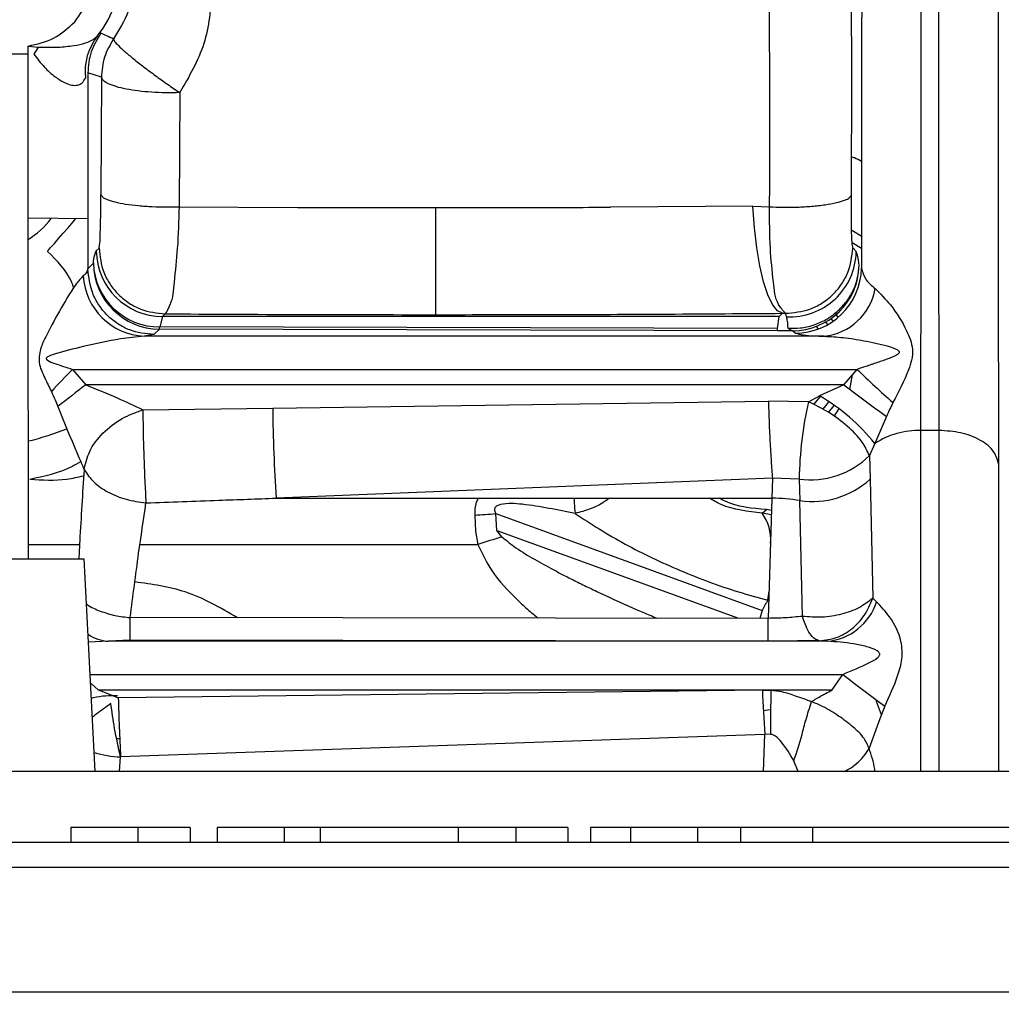
# Model space of a CAD drawing. Units: inches. Extents: x 0.3 to 16.7, y 0.3 to 10.7.
# Drawn here: x 5.2 to 5.4, y 3.1 to 3.2 of the extents above; entities that cross this region are included whole.
import ezdxf

# ---------------------------------------------------------------- set-up
doc = ezdxf.new("R2010")
doc.units = ezdxf.units.IN
doc.header["$MEASUREMENT"] = 0
doc.layers.add('FORMAT', color=7, linetype='Continuous')
doc.styles.add('SLDTEXTSTYLE0', font='TXT', dxfattribs={"width": 0.75})
doc.dimstyles.new('SLDDIMSTYLE0', dxfattribs={"dimtxt": 0.125, "dimasz": 0.13, "dimexe": 0, "dimexo": 0.0625, "dimgap": 0.03125, "dimtad": 0, "dimtih": 1, "dimtoh": 1, "dimlfac": 15, "dimrnd": 1e-09, "dimzin": 12, "dimdsep": 46, "dimtxsty": 'SLDTEXTSTYLE0', "dimsah": 1, "dimcen": 0.09, "dimadec": 0, "dimazin": 3, "dimtfac": 1, "dimtofl": 0, "dimtmove": 0, "dimatfit": 3, "dimfxl": 1, "dimfrac": 2, "dimtolj": 1, "dimtzin": 12, "dimarcsym": 0})

# ---------------------------------------------------------------- blocks, each defined once
blk = doc.blocks.new('_D')
at = {"layer": 'FORMAT'}
for p, q in [((7.8925638874, 3.1429039029), (7.8925638874, 1.5304442355)), ((4.1637619786, 2.8607284879), (4.1637619786, 1.5304442355)), ((4.1637619786, 1.6554442355), (5.820350437, 1.6554442355)), ((7.8925638874, 1.6554442355), (6.235975429, 1.6554442355))]:
    blk.add_line(p, q, dxfattribs=at)
for points in [[(4.1637619786, 1.6554442355), (4.2937619786, 1.6354442355), (4.2937619786, 1.6754442355)], [(7.8925638874, 1.6554442355), (7.7625638874, 1.6754442355), (7.7625638874, 1.6354442355)]]:
    blk.add_solid(points, dxfattribs=at)
at = {"layer": 'FORMAT', "insert": (5.820350437, 1.7173589637), "char_height": 0.125, "attachment_point": 1, "style": 'SLDTEXTSTYLE0'}
blk.add_mtext('55.93', dxfattribs=at)

msp = doc.modelspace()

# ---------------------------------------------------------------- linework, layer by layer
at = {"color": 7, "linetype": 'Continuous', "lineweight": 25}
for p, q in [((5.2234275469, 3.2437687731), (5.2240976102, 3.2443639591)), ((5.2103920814, 3.2423645439), (5.2124013916, 3.2421477144)), ((5.2103923748, 3.240742312), (5.2103920814, 3.2423645439)), ((5.2103923748, 3.240742312), (5.2069568554, 3.240742312)), ((5.2248898749, 3.2361850598), (5.2221965584, 3.2370584008)), ((5.2248898749, 3.2361850598), (5.2247827117, 3.21300206)), ((5.2403870141, 3.2331378701), (5.240264275, 3.2105468493)), ((5.2402644021, 3.2105466146), (5.2636812836, 3.2104236507)), ((5.2636812836, 3.2104236507), (5.2910893492, 3.2103736673)), ((5.2910893492, 3.1891859369), (5.2910893492, 3.2103736673)), ((5.3538124164, 3.2106382118), (5.3256600285, 3.2104537659)), ((5.3538124164, 3.2106382118), (5.3571217917, 3.2105489613)), ((5.2222017992, 3.208187225), (5.2104010182, 3.2083073729)), ((5.2238772412, 3.2018315082), (5.2244118448, 3.2023716264)), ((5.3734479009, 3.2034977787), (5.3753030197, 3.2023567643)), ((5.2233094522, 3.1993554906), (5.222206121, 3.1982427141)), ((5.2369922382, 3.1888154808), (5.2364244003, 3.1867681942)), ((5.2375268418, 3.1893541128), (5.2369922382, 3.1888154808)), ((5.3590057987, 3.1888154808), (5.2369922382, 3.1888154808)), ((5.3586983155, 3.1864844855), (5.3590057987, 3.1888154808)), ((5.3590057987, 3.1888154808), (5.3596532927, 3.1894629186)), ((5.3697168027, 3.187909365), (5.3693068765, 3.1884491703)), ((5.3706224516, 3.1887475847), (5.3702027673, 3.1893757019)), ((5.2363923784, 3.186346112), (5.2352890178, 3.1852363079)), ((5.3586668217, 3.1860035026), (5.2363923784, 3.186346112)), ((5.3586986358, 3.1864841726), (5.2364244003, 3.1867681942)), ((5.358666895, 3.1860037373), (5.3586988606, 3.1864844855)), ((5.3607063595, 3.1865132709), (5.3607066919, 3.1865126451)), ((5.3607066919, 3.1865126451), (5.3616730454, 3.1860124198)), ((5.2352890081, 3.1852363079), (5.2333330351, 3.1849223275)), ((5.367892552, 3.1849223275), (5.2333330351, 3.1849223275)), ((5.3586668217, 3.1860035026), (5.3586668583, 3.1860035808)), ((5.3586668583, 3.186003659), (5.358666895, 3.1860037373)), ((5.3616730454, 3.1860124198), (5.358666895, 3.1860037373)), ((5.362153603, 3.1855226761), (5.3616730454, 3.1860124198)), ((5.2191398453, 3.1783646433), (5.2218096953, 3.1752885899)), ((5.2191398453, 3.1783646433), (5.3744519217, 3.1783646433)), ((5.3718139749, 3.1752885899), (5.3744519217, 3.1783646433)), ((5.3729664548, 3.1744085219), (5.3735424289, 3.1773041186)), ((5.3718139749, 3.1752885899), (5.2218096953, 3.1752885899)), ((5.3718139749, 3.1752885899), (5.3669822074, 3.1731051983)), ((5.3647989648, 3.1719648097), (5.3669822074, 3.1731051983)), ((5.367062724, 3.1729219257), (5.365773886, 3.1714335305)), ((5.2587900264, 3.1706928528), (5.3568799437, 3.1720844883)), ((5.3647989795, 3.1719650443), (5.3568799485, 3.1720844883)), ((5.3687627202, 3.1698102034), (5.3698652423, 3.1712024647)), ((5.2330953596, 3.1703812973), (5.2587900264, 3.1706928528)), ((5.36987326, 3.1690337786), (5.3708337542, 3.1704712518)), ((5.3802637155, 3.1690518477), (5.377948747, 3.1636968945)), ((5.3870408851, 3.0987926772), (5.3870416875, 3.1662676381)), ((5.3906760379, 3.1662676381), (5.3870416875, 3.1662676381)), ((5.3906760379, 3.0987926772), (5.3906760379, 3.1662676381)), ((5.377948747, 3.1636968945), (5.3768794677, 3.1612917454)), ((5.3768794384, 3.1612918236), (5.377001339, 3.1566190385)), ((5.4024757773, 3.0987926772), (5.4024757797, 3.1594701273)), ((5.357678796, 3.156805127), (5.2594434286, 3.1528779475)), ((5.357678818, 3.1568049706), (5.3575716572, 3.1528779475)), ((5.362954643, 3.1566542381), (5.3576788155, 3.1568048141)), ((5.362954643, 3.1566542381), (5.3630881179, 3.152397121)), ((5.377001339, 3.1566190385), (5.3775478322, 3.133055492)), ((5.2594434286, 3.1528779475), (5.3575716572, 3.1528779475)), ((5.3575716572, 3.1528779475), (5.3568472496, 3.1290810668)), ((5.3636274099, 3.1294796827), (5.3630881179, 3.152397121)), ((5.2987605335, 3.1495298404), (5.2989096429, 3.1463337955)), ((5.3029517589, 3.1498098727), (5.3556747511, 3.1306707587)), ((5.3031077615, 3.1464605923), (5.3029517589, 3.1498098727)), ((5.3574705708, 3.1495572961), (5.3556242153, 3.149916019)), ((5.3556242715, 3.149916723), (5.3565052293, 3.1506196198)), ((5.3574974154, 3.150439085), (5.3565052269, 3.1506195416)), ((5.2989096429, 3.1463337955), (5.299407326, 3.1436900714)), ((5.3041115952, 3.1452356464), (5.3031077615, 3.1464605923)), ((5.3031077615, 3.1464605923), (5.3509630313, 3.1290884196)), ((5.2103582312, 3.1436900714), (5.22054251, 3.1436900714)), ((5.2324186963, 3.1436900714), (5.299407326, 3.1436900714)), ((5.200623197, 3.1408593201), (5.2214689242, 3.1408593201)), ((5.2236735334, 3.0987926772), (5.2214689242, 3.1408593201)), ((5.3567854352, 3.1326549207), (5.3570119715, 3.1344922612)), ((5.3775477589, 3.1330554138), (5.3782655104, 3.1323833362)), ((5.3556747511, 3.1306707587), (5.3551732278, 3.1290831788)), ((5.3568472496, 3.1290810668), (5.2305928152, 3.1292398561)), ((5.2262851672, 3.1245544773), (5.2223321746, 3.1243873966)), ((5.2305777283, 3.1247479187), (5.2262851672, 3.1245544773)), ((5.3684998819, 3.1245544773), (5.2262851672, 3.1245544773)), ((5.3568312558, 3.1245891294), (5.2305777283, 3.1247479187)), ((5.3684998819, 3.1245544773), (5.36698462, 3.1246395821)), ((5.2226670988, 3.1179967931), (5.3716034398, 3.1179967931)), ((5.2228456976, 3.1162120955), (5.2242705185, 3.1149216002)), ((5.3694775017, 3.1149216002), (5.3716034398, 3.1179967931)), ((5.2242705185, 3.1149216002), (5.3694775017, 3.1149216002)), ((5.3556899921, 3.1148587102), (5.2282319198, 3.1133698457)), ((5.3556899921, 3.1148587102), (5.3573838356, 3.114862856)), ((5.3799452484, 3.1116829247), (5.3789382272, 3.1091751492)), ((5.3789382272, 3.1091751492), (5.3768113736, 3.1033640092)), ((5.2280972227, 3.1053042891), (5.2285009229, 3.1052997522)), ((5.3561479706, 3.1061096557), (5.2286769404, 3.101643062)), ((5.3559252329, 3.0987926772), (5.3561479706, 3.1061096557)), ((5.3572778653, 3.1061396927), (5.3561479706, 3.1061096557)), ((5.2284723135, 3.0987926772), (5.2286769404, 3.101643062)), ((5.3627700603, 3.0987926772), (5.3618929549, 3.1008810299)), ((5.8578522873, 3.0987926772), (5.2012606029, 3.0987926772)), ((5.2188340586, 3.0876593587), (5.2188340586, 3.0847927038)), ((5.2321177007, 3.0876593587), (5.2188340586, 3.0876593587)), ((5.2321177007, 3.0876593587), (5.2321177007, 3.0847927038)), ((5.2424482338, 3.0876593587), (5.2321177007, 3.0876593587)), ((5.2424482338, 3.0876593587), (5.2424482338, 3.0847927038)), ((5.2477811677, 3.0876593587), (5.2477811677, 3.0847927038)), ((5.2610648196, 3.0876593587), (5.2477811677, 3.0876593587)), ((5.2610648196, 3.0876593587), (5.2610648196, 3.0847927038)), ((5.2681609794, 3.0876593587), (5.2610648196, 3.0876593587)), ((5.2681609794, 3.0876593587), (5.2681609794, 3.0847927038)), ((5.2954638569, 3.0876593587), (5.2681609794, 3.0876593587)), ((5.2954638569, 3.0876593587), (5.2954638569, 3.0847927038)), ((5.3069085745, 3.0876593587), (5.2954638569, 3.0876593587)), ((5.3069085745, 3.0876593587), (5.3069085745, 3.0847927038)), ((5.3172066457, 3.0876593587), (5.3069085745, 3.0876593587)), ((5.3172066457, 3.0876593587), (5.3172066457, 3.0847927038)), ((5.3216741977, 3.0876593587), (5.3216741977, 3.0847927038)), ((5.3296032825, 3.0876593587), (5.3216741977, 3.0876593587)), ((5.3428761203, 3.0876593587), (5.3296032825, 3.0876593587)), ((5.3296032825, 3.0876593587), (5.3296032825, 3.0847927038)), ((5.3428761203, 3.0876593587), (5.3428761203, 3.0847927038)), ((5.3513568903, 3.0876593587), (5.3428761203, 3.0876593587)), ((5.3513568903, 3.0876593587), (5.3513568903, 3.0847927038)), ((5.3656032829, 3.0876593587), (5.3513568903, 3.0876593587)), ((5.3656032829, 3.0876593587), (5.3656032829, 3.0847927038)), ((5.4074662632, 3.0876593587), (5.3656032829, 3.0876593587)), ((5.1556231959, 3.0847927038), (5.8048232003, 3.0847927038)), ((5.8098232243, 3.0797926407), (5.150623211, 3.0797926407)), ((5.1432232005, 3.0551926617), (5.8172231957, 3.0551926617))]:
    msp.add_line(p, q, dxfattribs=at)
at = {"color": 7, "linetype": 'Continuous', "lineweight": 25, "flags": 128}
for points in [[(5.2221965584, 3.2370576186), (5.2221988268, 3.2175331864), (5.2221988268, 3.2175330299), (5.2221988268, 3.2175317001), (5.2221988268, 3.2175281802), (5.2221988464, 3.2175149608), (5.2221988464, 3.2174637258), (5.2221989246, 3.2172622277), (5.2221991984, 3.2164633534), (5.2222019166, 3.2078038623), (5.222206121, 3.1982427141)], [(5.3596532927, 3.1894629186), (5.358651483, 3.1899806655), (5.3576778402, 3.1912213339), (5.3567597395, 3.1931500369), (5.3559229889, 3.1957125673), (5.3551911161, 3.1988368832), (5.3545846979, 3.2024350639), (5.3541207844, 3.2064061256), (5.3538124164, 3.2106382118)], [(5.2142067592, 3.2017234845), (5.2148454558, 3.2024575916), (5.2155840997, 3.2033065276), (5.2164114466, 3.2042574642), (5.2173148441, 3.2052958522), (5.218280545, 3.2064058127), (5.2192938044, 3.2075704499), (5.2198506424, 3.2082104567)], [(5.3734512718, 3.205907934), (5.3735193451, 3.2058681193), (5.3754011227, 3.2046697687)], [(5.3663503943, 3.186868161), (5.3667396969, 3.1864062642), (5.3667777271, 3.1863583145)], [(5.3681944961, 3.1877381385), (5.3681984193, 3.1877332888), (5.3686040775, 3.1872081109)], [(5.3687847224, 3.1719472881), (5.3681984193, 3.1711692988), (5.3675672026, 3.1704488023)], [(5.3781146899, 3.1130383437), (5.3781954045, 3.1127229554), (5.3792103225, 3.1100378521)], [(5.3558701064, 3.1108268706), (5.3572263468, 3.1110182782), (5.3573064625, 3.1110293074)]]:
    msp.add_lwpolyline(points, dxfattribs=at)
at = {"color": 7, "linetype": 'Continuous', "lineweight": 25}
for centre, radius, start, end in [((5.2086746348, 3.2568791282), 0.0198619644053856, 320.9419592709, 219.0592030958), ((5.2333606939, 3.2371961095), 0.0117125055603464, 142.2670039268, 185.8356893316), ((5.3495350957, 3.1543970587), 0.1628061129310173, 147.3851779624, 147.9703360143), ((5.2015865835, 3.218332482), 0.0167413618456718, 301.3394736333, 322.9874000365), ((5.23701069, 3.2019494461), 0.0131339783295831, 180.5145004486, 269.9195054134), ((5.3611173176, 3.2018919314), 0.0131349249990722, 266.9842504766, 359.0102869066), ((5.236442911, 3.1994800643), 0.0131340495225128, 180.5434466136, 269.7795570955), ((5.2363434827, 3.1998098921), 0.0130419489505423, 181.9966771786, 270.3554884801), ((5.3616867234, 3.1991464776), 0.0131340649283738, 269.9403314072, 358.983102274), ((5.3621674214, 3.198656689), 0.0131340199610469, 269.9402515654, 358.9764693441), ((5.2340117391, 3.1976612228), 0.0127569624551965, 183.6231249543, 266.9502739319), ((5.3666967669, 3.1963533485), 0.0114933955659054, 275.9719208476, 349.9295026353), ((5.2330945244, 3.186808564), 0.0033301206123763, 352.0175676843, 359.3054072664), ((5.381529638, 3.0202410271), 0.2266572804518288, 135.7625873645, 137.2888886225), ((5.5226115299, 3.3301510692), 0.212109378825259, 225.6927620154, 228.3018200222), ((5.3746174621, 2.9722657378), 0.254103309831188, 126.9674192247, 128.5526000784), ((5.5114884177, 3.3556816934), 0.2281460535472507, 232.2501631232, 234.8878672123), ((5.3477045291, 3.1395391042), 0.0387080294807818, 38.6163669021, 60.1303882041), ((5.4400317125, 3.1551359981), 0.0770920209457782, 167.3910238492, 178.8715516186), ((5.5958185698, 3.1741347071), 0.3370461176905354, 180.585104363, 183.615918976), ((5.1960764846, 3.2214441663), 0.0590532572728667, 284.1819729303, 291.8341720066), ((5.3865961508, 3.1504769133), 0.0157970090195414, 88.3838231183, 123.1893486064), ((5.3652124823, 3.1730989186), 0.0165989564842759, 262.1822227997, 314.6579510695), ((5.3655923635, 3.1691807347), 0.0169694117463826, 261.513632232, 312.2468358655), ((5.3568975374, 3.1132586168), 0.0396250653584366, 81.0119243873, 89.0252108467), ((5.2578903347, 3.7927363358), 0.6445036609257933, 273.6357623877, 274.0091898354), ((5.348446931, 3.1446809653), 0.0088836280173413, 355.2118991227, 36.106804821), ((5.7185608454, 1.8758438155), 1.335336587331066, 108.0815674392, 108.2940303248), ((5.3675698887, 3.1357197358), 0.0112039227339682, 274.7613734168, 342.6751749677), ((4.4702854887, 3.1297014203), 0.7603083761106596, 359.626708382, 359.9651994816), ((4.5954577176, 3.1295460432), 0.7613896740111382, 359.6269817482, 359.9650097918), ((5.2266692172, 3.1321871726), 0.0076423511388475, 234.6738413096, 267.1195100564), ((5.6378314108, 3.461066572), 0.4342513163517804, 232.1879302129, 233.5683185292), ((5.656855962, 3.1262370467), 0.3013808354807999, 182.1636599113, 183.8292863559), ((5.6529574637, 3.1069099567), 0.2956806016923132, 178.458733781, 180.1492587721), ((5.6396097805, 3.1231094206), 0.4114931391320734, 181.3562526421, 182.9903057252), ((5.2294060139, 3.121067562), 0.0194381775558912, 252.2385802908, 267.8504860151)]:
    msp.add_arc(centre, radius, start, end, dxfattribs=at)
for points, knots in [([(5.375336959214495, 3.276840355453497), (5.375336145150512, 3.269322269811589), (5.375334528247897, 3.254389767473167), (5.375327728502359, 3.233767576381023), (5.375315950642296, 3.215146234618171), (5.37530482364727, 3.203939311704492), (5.37529934576012, 3.19842207557038)], [0, 0, 0, 0, 0.2876147434591895, 0.571263488317876, 0.7889304144870433, 1, 1, 1, 1]), ([(5.387041687500475, 3.166267638132297), (5.387043782778052, 3.168757814766952), (5.387048382936995, 3.174224970262861), (5.38706869908354, 3.182566039227035), (5.387086557876002, 3.191269148507863), (5.387098038275032, 3.200023369266824), (5.38710893438068, 3.209106115739632), (5.387118234485444, 3.218819665478021), (5.38712617083486, 3.22910576900588), (5.387132178925219, 3.239624476778238), (5.38713600354413, 3.248770269992492), (5.387137705375964, 3.256996832346134), (5.387138603321646, 3.264260072931706), (5.387139492841472, 3.271063997927899), (5.387140418400596, 3.275186522118101), (5.387140789022313, 3.276837304822072)], [0, 0, 0, 0, 0.0675639816571246, 0.1483359808704667, 0.2263121615770746, 0.3036989688450297, 0.3858574303205702, 0.4727472261041589, 0.5672490505820174, 0.6649421197481445, 0.7581429436320666, 0.8153945517393558, 0.8881468505703373, 0.9552106340814286, 1, 1, 1, 1]), ([(5.390676036196725, 3.166267638132297), (5.39066918360097, 3.170331314185499), (5.390655118175868, 3.178672289374503), (5.390630197031546, 3.191276683171096), (5.390612514335595, 3.204637069551457), (5.390599800249229, 3.217179676710122), (5.390590727378032, 3.229063659898656), (5.390584722437874, 3.239573971890734), (5.39058079905873, 3.248733193075568), (5.390579085816242, 3.256967786162339), (5.390578197237459, 3.264213218363244), (5.390577291734267, 3.271026973178761), (5.390576301464773, 3.27516055264121), (5.390575899770176, 3.276837304822072)], [0, 0, 0, 0, 0.1102566249204035, 0.2263093221123853, 0.3419855807628886, 0.472753588587456, 0.5666180110160598, 0.6644242712619768, 0.7579215130570454, 0.8151278455840776, 0.8878468953999876, 0.9545060245153294, 0.9999999999999999, 0.9999999999999999, 0.9999999999999999, 0.9999999999999999]), ([(5.402475779704525, 3.159470127324389), (5.4024661999097, 3.165274018550695), (5.4024464122428, 3.177262319804879), (5.40241849353959, 3.195752167433243), (5.402400965782457, 3.215180625710361), (5.402388145346599, 3.23532858692545), (5.402382287846575, 3.255962224760109), (5.402380585228477, 3.269853366519734), (5.402379728814114, 3.276840590117453)], [0, 0, 0, 0, 0.1483481337704883, 0.3064223723001208, 0.4726025289654394, 0.6449412858127992, 0.8214059960459427, 0.9999999999999999, 0.9999999999999999, 0.9999999999999999, 0.9999999999999999]), ([(5.373310774065604, 3.212905300258933), (5.373344816243835, 3.221480143184541), (5.373405326583058, 3.23672201903345), (5.373323559205801, 3.25196376796176), (5.37328779288664, 3.258630745368022)], [0, 0, 0, 0, 0.5625844883274269, 1, 1, 1, 1]), ([(5.219599923524243, 3.247170383536878), (5.220660772464504, 3.248619062809854), (5.222782472409414, 3.25151642417491), (5.223121133361245, 3.255091563819144), (5.223290464001916, 3.256879135380549)], [0, 0, 0, 0, 0.4999995135051158, 1, 1, 1, 1]), ([(5.23159764625886, 3.256879135380549), (5.231330265715668, 3.254264636937831), (5.230848916077939, 3.249557907483152), (5.228383132996919, 3.245540234416342), (5.227287045388621, 3.243754302110853)], [0, 0, 0, 0, 0.5554809274448206, 1, 1, 1, 1]), ([(5.357122067967807, 3.210549821691844), (5.357144748990044, 3.218317380703402), (5.357188112908516, 3.233168201454296), (5.357088538468735, 3.248018741125348), (5.357041045348231, 3.255101868800573)], [0, 0, 0, 0, 0.5230390388417262, 1, 1, 1, 1]), ([(5.246813325597145, 3.253345330870026), (5.246505429166368, 3.249762086953647), (5.245885222797941, 3.242544235512608), (5.242228593540486, 3.236288425146142), (5.240387268275952, 3.233138261192708)], [0, 0, 0, 0, 0.4964419045819536, 1, 1, 1, 1]), ([(5.210392081449576, 3.242364543943236), (5.212147370800738, 3.242742752002628), (5.215657957043091, 3.243499169746042), (5.21828593281574, 3.245946643854374), (5.219599923524243, 3.247170383536878)], [0, 0, 0, 0, 0.4999989261016609, 1, 1, 1, 1]), ([(5.224788245810524, 3.24489437782949), (5.22404043577661, 3.243692728719015), (5.222544936751762, 3.24128962500092), (5.222312678262116, 3.238468732758213), (5.222196558416584, 3.23705840079581)], [0, 0, 0, 0, 0.5000404690929429, 1, 1, 1, 1]), ([(5.227286693392688, 3.24375391100426), (5.226818283897201, 3.243962406215671), (5.225981873459014, 3.244334703474408), (5.225152951846059, 3.244723372562067), (5.224788245810524, 3.24489437782949)], [0, 0, 0, 0, 0.5600234933721587, 1, 1, 1, 1]), ([(5.212401391571187, 3.242147714448069), (5.213716622185747, 3.242111887954154), (5.216058796603219, 3.242048087814022), (5.219174228475601, 3.242403659246344), (5.221610059282293, 3.242821285386549), (5.222875535353232, 3.243480999920259), (5.223427546862768, 3.243768773054795)], [0, 0, 0, 0, 0.3493957651669405, 0.6222070971344335, 0.8352034974100156, 1, 1, 1, 1]), ([(5.227286712948017, 3.24375391100426), (5.226594345054419, 3.242585200081429), (5.225209596867607, 3.240247757305324), (5.224996449497886, 3.2375393003684), (5.224889874858718, 3.236185059773609)], [0, 0, 0, 0, 0.4999955227907375, 1, 1, 1, 1]), ([(5.227287006277963, 3.243754380332172), (5.22734972312636, 3.243593368738804), (5.227549661285564, 3.243080071875029), (5.2284070809598, 3.242315949750624), (5.229611682219016, 3.241163308815321), (5.231301382274014, 3.239779355598992), (5.233311038725581, 3.238194720680862), (5.235568894041616, 3.236508820218336), (5.237945880190304, 3.234799280309559), (5.23957677458425, 3.233689404064795), (5.240386759837381, 3.23313818297139)], [0, 0, 0, 0, 0.030326606025056, 0.09667969514504, 0.1975303492811967, 0.328105770712957, 0.4818345617129826, 0.6508894691770504, 0.8266139225634294, 1, 1, 1, 1]), ([(5.210475113379273, 3.140859320095799), (5.210470166804657, 3.143051237480231), (5.210456829490949, 3.148961244313498), (5.210442559283209, 3.158536110620816), (5.210427803837343, 3.169755394542044), (5.210417634943449, 3.179485762318009), (5.210410711289177, 3.188206527302292), (5.210406070295861, 3.196181582049981), (5.210401809378714, 3.205459073762718), (5.210398119425331, 3.216053603899009), (5.210394866921442, 3.227961678520439), (5.210393233565159, 3.236338138880482), (5.210392374779521, 3.240742312016731)], [0, 0, 0, 0, 0.0658346853900365, 0.1775082597932826, 0.2875826307567363, 0.4028076109137492, 0.4697612549583792, 0.5495120051467868, 0.6423394407354748, 0.7484119356521188, 0.8677200933597943, 1, 1, 1, 1]), ([(5.211512367174607, 3.240742624902006), (5.212187930307095, 3.239863327654393), (5.213442502393733, 3.238230405830122), (5.215560720349466, 3.236328301468172), (5.217417077800617, 3.235133517710817), (5.218955444193429, 3.234585151671628), (5.220157144024133, 3.234528160322607), (5.221190756202748, 3.2350315391526), (5.221529745610262, 3.23566857935075), (5.221708887605755, 3.236005228962141)], [0, 0, 0, 0, 0.2526432129478542, 0.4691776498745892, 0.6466684330049943, 0.7529832917631816, 0.8389181522196654, 0.9148748515164393, 1, 1, 1, 1]), ([(5.240386926057683, 3.233137948307434), (5.239451275459505, 3.233118157383025), (5.237585783585399, 3.233078698413259), (5.234837692839756, 3.233196072665018), (5.232232673961551, 3.233434048462801), (5.229896045793946, 3.233796841154126), (5.227908538755664, 3.234250725156301), (5.226416790136176, 3.234806257618527), (5.225296137412073, 3.235358535379989), (5.225005455666667, 3.235949915391202), (5.224889874858718, 3.236185059773609)], [0, 0, 0, 0, 0.1726505538000959, 0.3442291447272209, 0.50730102350938, 0.6549029683480246, 0.780977560225392, 0.8809251463806023, 0.9526534844199513, 1, 1, 1, 1]), ([(5.375317761991818, 3.219531428157782), (5.374859974320022, 3.219781774767146), (5.374221656638904, 3.220130846349912), (5.373524537962004, 3.220329743624007), (5.373327377762685, 3.220385996063519)], [0, 0, 0, 0, 0.7171784290776618, 1, 1, 1, 1]), ([(5.224411844825407, 3.202371626389277), (5.224464805938677, 3.202664711008496), (5.224651181269648, 3.203696104412761), (5.22466915184094, 3.205876015695155), (5.22477488928484, 3.209121741623373), (5.224779934168481, 3.211624277476234), (5.224782711652233, 3.213002060030044)], [0, 0, 0, 0, 0.0838442808207909, 0.2950562143250849, 0.6118899762374845, 1, 1, 1, 1]), ([(5.224782711652233, 3.213002060030044), (5.224886025989021, 3.212823168024539), (5.225168054506303, 3.212334826825879), (5.226232336084776, 3.211902447201127), (5.227731837861704, 3.211424514071142), (5.229808742645877, 3.211042296064782), (5.232264090803972, 3.2107408551111), (5.234941103028665, 3.210560397060746), (5.237632082989577, 3.210486721377339), (5.239406384811503, 3.210527040146634), (5.240264353251432, 3.210546536396463)], [0, 0, 0, 0, 0.0379351836187, 0.1035558463745415, 0.2038674320143335, 0.3373746481281956, 0.496061375008783, 0.6677300856311825, 0.8393299851564953, 0.9999999999999999, 0.9999999999999999, 0.9999999999999999, 0.9999999999999999]), ([(5.35712116353381, 3.21054896125734), (5.357995653264935, 3.210512857031539), (5.359817419586246, 3.210437643498113), (5.362600181930866, 3.210469832599065), (5.365399236487763, 3.21061764273887), (5.367986866248686, 3.210900435828262), (5.370185610997375, 3.211277088099067), (5.371774784299292, 3.211764101917931), (5.372901874534755, 3.212207323464906), (5.373201476902859, 3.212718061441817), (5.373310761843522, 3.21290436160311)], [0, 0, 0, 0, 0.156920083563436, 0.3269011781367585, 0.4988845163105439, 0.6590836493780627, 0.7943363755648841, 0.8958890542206628, 0.9620238030694863, 1, 1, 1, 1]), ([(5.373601906480195, 3.202375850340481), (5.373545883165042, 3.202729579088039), (5.373347836139585, 3.203980039295203), (5.373358365034069, 3.20628420258658), (5.373292131562045, 3.209436621238383), (5.373304216502834, 3.211686047100684), (5.373310761843522, 3.21290436160311)], [0, 0, 0, 0, 0.1018353077262179, 0.3599961859914352, 0.6533666917934239, 1, 1, 1, 1]), ([(5.240264411917421, 3.210546536396463), (5.240189160024641, 3.207791203286855), (5.240052292391786, 3.20277982209087), (5.239306547508968, 3.196359236571246), (5.238972906397531, 3.191820544878584), (5.237863338079531, 3.189928033735551), (5.237526851541952, 3.189354112768705)], [0, 0, 0, 0, 0.3830338880940708, 0.6966594411130437, 0.9080092566529123, 1, 1, 1, 1]), ([(5.291089349227852, 3.210373667282351), (5.296836873590051, 3.210377037685305), (5.308360479505478, 3.210383795237421), (5.319883993201715, 3.210430403853205), (5.325660028531082, 3.210453765912601)], [0, 0, 0, 0, 0.4987609264305199, 0.9999999999999999, 0.9999999999999999, 0.9999999999999999, 0.9999999999999999]), ([(5.360212592265807, 3.189466907910131), (5.359727617051702, 3.190028185854946), (5.35823577972831, 3.191754738805528), (5.357796934836607, 3.196442969889675), (5.357093290761153, 3.202799529490343), (5.357111269443225, 3.207798119752412), (5.35712116353381, 3.21054896125734)], [0, 0, 0, 0, 0.1011512514006049, 0.3111524213165955, 0.6209110147733539, 1, 1, 1, 1]), ([(5.224411844825407, 3.202371626389277), (5.224599540503782, 3.200731320161315), (5.224888221014914, 3.198208489351338), (5.226532897159871, 3.195180632332921), (5.228225633778315, 3.193098590122621), (5.230320274770316, 3.19142150008311), (5.233360265203367, 3.189799405336168), (5.235885175302198, 3.189529561812574), (5.237526841764287, 3.189354112768705)], [0, 0, 0, 0, 0.2395363052128841, 0.3684126540506375, 0.5000013924160355, 0.6315888553592066, 0.7604634633540276, 1, 1, 1, 1]), ([(5.360213310924171, 3.189466907910131), (5.361870708438462, 3.189610430171546), (5.364420919743171, 3.189831265602023), (5.367514030527673, 3.191414188033989), (5.36965350037143, 3.193073612052667), (5.371389864369902, 3.195151118374166), (5.373084491658111, 3.198184445425004), (5.37339809462893, 3.200724885914403), (5.373601906480195, 3.2023759285618)], [0, 0, 0, 0, 0.2393596750711753, 0.3682989409568457, 0.5000019675989238, 0.6317060664358737, 0.7606442687285142, 1, 1, 1, 1]), ([(5.374250282990094, 3.201665053218337), (5.374129877045094, 3.201800080027227), (5.373916410299642, 3.202039467986375), (5.373697389703399, 3.202273780187573), (5.373601907702402, 3.202375928561799)], [0, 0, 0, 0, 0.5640501275444803, 1, 1, 1, 1]), ([(5.219429557492326, 3.194518362444185), (5.219300346935789, 3.194884273577816), (5.218304157751676, 3.197705379866946), (5.216113381303871, 3.199853759843316), (5.214206759159872, 3.201723484543333)], [0, 0, 0, 0, 0.1297048377935315, 0.9999999999999999, 0.9999999999999999, 0.9999999999999999, 0.9999999999999999]), ([(5.223309452227006, 3.199355490565268), (5.223364648801635, 3.19993394808291), (5.223446146464841, 3.200788039777374), (5.223772061328068, 3.201576919383005), (5.223877241223415, 3.201831508184324)], [0, 0, 0, 0, 0.6772780035103954, 1, 1, 1, 1]), ([(5.374818586536113, 3.198914009443074), (5.374766176050096, 3.199608489606543), (5.374694683737759, 3.200555818977664), (5.37434390770471, 3.201431363829263), (5.374250282990094, 3.201665053218337)], [0, 0, 0, 0, 0.7330926123912914, 1, 1, 1, 1]), ([(5.222206120972784, 3.198242714086824), (5.22211750387273, 3.197969011221244), (5.221939561333888, 3.197419417714343), (5.221500618806809, 3.197043683065647), (5.22128027389047, 3.196855067894809)], [0, 0, 0, 0, 0.4980096419328884, 1, 1, 1, 1]), ([(5.235289017838043, 3.185236307893494), (5.233650934507852, 3.185415072156918), (5.231131822166077, 3.185689983239864), (5.228100642794848, 3.187312987789659), (5.226012643068751, 3.188988519056372), (5.224324939327513, 3.191066682906026), (5.22268410733348, 3.194088241606249), (5.222394464429889, 3.196605705641012), (5.222206120972784, 3.198242714086824)], [0, 0, 0, 0, 0.2395826977335392, 0.3684401883673581, 0.5000006464146367, 0.6315605776748044, 0.7604182471774557, 1, 1, 1, 1]), ([(5.370499272544309, 3.189815540327143), (5.371153956229797, 3.190464771122618), (5.37244373445813, 3.191743806729781), (5.373773006903552, 3.194072951425934), (5.374617743314849, 3.196481872328207), (5.374753139485593, 3.198121469871027), (5.374818586536113, 3.198914009443074)], [0, 0, 0, 0, 0.2662638458448109, 0.5245606679614212, 0.7701847710135497, 1, 1, 1, 1]), ([(5.37529934576012, 3.19842207557038), (5.375495993455862, 3.197693215566176), (5.375940936089584, 3.196044068909961), (5.377270911053804, 3.194952662415327), (5.378013087744074, 3.194343616018426)], [0, 0, 0, 0, 0.4419619088806443, 1, 1, 1, 1]), ([(5.22128027389047, 3.196855067894809), (5.220812385898992, 3.196335820471082), (5.219639308721801, 3.195033976198129), (5.21764261579762, 3.191730001224838), (5.215663147240016, 3.188338355565496), (5.213968957983876, 3.185015257571986), (5.212799770079783, 3.182660107014458), (5.212257317210858, 3.179614332454689), (5.213660272987151, 3.176742583204225), (5.214557813558435, 3.17487398765295), (5.214985706605849, 3.173983154335328)], [0, 0, 0, 0, 0.0814171503850308, 0.2041270617928864, 0.4486726465347292, 0.5403613507772072, 0.6388956508247084, 0.7565917199777439, 0.8839576571394737, 1, 1, 1, 1]), ([(5.378013087744074, 3.194343616018426), (5.37904904465512, 3.193295893180505), (5.381506907575462, 3.190810114972291), (5.383990712331324, 3.186745534527377), (5.38554897192488, 3.182936285504103), (5.385296968093249, 3.180234614053646), (5.384059204142253, 3.176641359353774), (5.382632229699895, 3.173913463866577), (5.38151496329011, 3.171777626036002)], [0, 0, 0, 0, 0.1718524545773687, 0.4077290970042563, 0.5560790741890254, 0.6405431854932617, 0.7185590626603024, 1, 1, 1, 1]), ([(5.237526812431293, 3.189354112768705), (5.246417904624875, 3.189305120218829), (5.264271950404002, 3.189206739141534), (5.282126262132439, 3.189192889584178), (5.291089349227852, 3.189185936933709)], [0, 0, 0, 0, 0.4979875319899298, 1, 1, 1, 1]), ([(5.291089349227852, 3.189185936933709), (5.298767135776153, 3.189192142464759), (5.314079152597681, 3.189204518322727), (5.336933915066846, 3.189296361688304), (5.352110617911726, 3.189407622883072), (5.359653292726883, 3.189462918622882)], [0, 0, 0, 0, 0.3359362507465206, 0.6699667267424715, 1, 1, 1, 1]), ([(5.359653292726883, 3.189462918622882), (5.359757746345863, 3.189464450058979), (5.359944266539151, 3.189467184705799), (5.3601308057605, 3.189466992484931), (5.360212880706918, 3.189466907910131)], [0, 0, 0, 0, 0.5600123886778486, 1, 1, 1, 1]), ([(5.360213310924171, 3.189466907910131), (5.360253313084967, 3.189339058916833), (5.360325354259377, 3.189108811564169), (5.360395214187095, 3.188877893455662), (5.360426283130565, 3.188775196789725)], [0, 0, 0, 0, 0.5552680272678139, 1, 1, 1, 1]), ([(5.360426283130565, 3.188775196789725), (5.36048667607044, 3.188492420663324), (5.360645782365283, 3.187747441832451), (5.360682760057221, 3.186985758978635), (5.360705701902695, 3.186513192698367)], [0, 0, 0, 0, 0.3795760559663729, 1, 1, 1, 1]), ([(5.360706359450655, 3.186513270919686), (5.361535865184365, 3.186502494597762), (5.363243904807627, 3.186480305016557), (5.365807730771621, 3.187070304964398), (5.368322870055621, 3.188124740148587), (5.369770892809011, 3.18924970055476), (5.370499228544817, 3.189815540327143)], [0, 0, 0, 0, 0.2343227082514888, 0.4824951221653068, 0.7397020902475413, 1, 1, 1, 1]), ([(5.233333035100389, 3.184922327520622), (5.231777622097026, 3.184769164815131), (5.227707395416773, 3.184368366487636), (5.221790499615025, 3.183021106788769), (5.217033298152796, 3.181849417215138), (5.214657537654955, 3.181079141715697), (5.21416337104983, 3.180790967167635), (5.214033169540691, 3.180652733102272), (5.213983460653132, 3.18055602627903), (5.213976939770447, 3.180455290046417), (5.214015452451285, 3.180357505316834), (5.214092384525963, 3.180264112047197), (5.214582156952502, 3.179884466765021), (5.21633032691585, 3.179310220329998), (5.217984848354062, 3.178753371324826), (5.219139845283551, 3.17836464327555)], [0, 0, 0, 0, 0.1824519300288735, 0.4774427832743276, 0.7072111606685809, 0.7552523266583364, 0.7684116445826783, 0.7732574755836787, 0.7772556705025844, 0.7808619252479693, 0.784680911579335, 0.7892357047648932, 0.7948420065886336, 0.8567822410894236, 1, 1, 1, 1]), ([(5.362153725175006, 3.185522676140899), (5.362690902283092, 3.185409213822114), (5.364577828680768, 3.185010658036257), (5.366510255503482, 3.184959162861029), (5.3678925519907, 3.184922327520622)], [0, 0, 0, 0, 0.2846836573733433, 1, 1, 1, 1]), ([(5.3678925519907, 3.184922327520622), (5.369162249819855, 3.18485102182303), (5.371803269345937, 3.184702703274053), (5.375976033255891, 3.184029354953178), (5.379154123865958, 3.183381742794414), (5.381148526511611, 3.182776251736624), (5.381832104287392, 3.182528031826307), (5.382307011119347, 3.182305545465014), (5.382597843478558, 3.182085946296421), (5.382707521521546, 3.181953266728492), (5.382749201195193, 3.181841030643864), (5.382755815337532, 3.181752538990393), (5.38273620137567, 3.181664250654492), (5.382674305207098, 3.181544882385505), (5.382432951294617, 3.181294921786527), (5.381858968990135, 3.180982625596161), (5.381014697263628, 3.180623230141739), (5.380030501470633, 3.18026038040688), (5.378956490881026, 3.179886820722135), (5.378018783395001, 3.179570885343818), (5.377057378904923, 3.179248380705552), (5.375938885866662, 3.178872572131084), (5.375010171544605, 3.178555334634146), (5.374451921660746, 3.17836464327555)], [0, 0, 0, 0, 0.1555180287677388, 0.3234833841580353, 0.5167545573697157, 0.5518228506335168, 0.5783582064231609, 0.6058280038776399, 0.6154835476414984, 0.6228116198721528, 0.6264866783171784, 0.6299640193089641, 0.6335204441057551, 0.6374101847417774, 0.6462747557198125, 0.6754687797832628, 0.7164211559648564, 0.7588204910793624, 0.8037119566525792, 0.8556056066423166, 0.8799009519860033, 0.9278085004045742, 1, 1, 1, 1]), ([(5.221809695330103, 3.175288589921492), (5.223891372042361, 3.174449040759797), (5.227696720388006, 3.172914327422835), (5.231410920988518, 3.171171023103129), (5.2330933063142, 3.170381375498941)], [0, 0, 0, 0, 0.547039724927577, 1, 1, 1, 1]), ([(5.214985706605849, 3.173983154335328), (5.215239162162473, 3.173442062770954), (5.215699895662834, 3.172458462277874), (5.216080641300162, 3.171441345388294), (5.216251933756062, 3.170983757873501)], [0, 0, 0, 0, 0.5501131487638293, 0.9999999999999999, 0.9999999999999999, 0.9999999999999999, 0.9999999999999999]), ([(5.216251933756062, 3.170983757873501), (5.217315120653872, 3.168370773173973), (5.21872563747826, 3.164904158895575), (5.220527302413794, 3.160779002166297), (5.221167955119324, 3.159225508563771), (5.221457269179139, 3.158523962254568)], [0, 0, 0, 0, 0.6266832818183184, 0.8314129099866415, 0.9999999999999999, 0.9999999999999999, 0.9999999999999999, 0.9999999999999999]), ([(5.356879943653737, 3.172084488268881), (5.356914855630111, 3.17083841830076), (5.356988935499388, 3.168194377202833), (5.357175896334645, 3.164206054555513), (5.357395597361966, 3.160357868480707), (5.357590735888775, 3.157909845459224), (5.357678795980881, 3.156805126999588)], [0, 0, 0, 0, 0.2443825157038278, 0.5185562862973244, 0.7827390702066503, 1, 1, 1, 1]), ([(5.376879409062649, 3.161291745392012), (5.37642627702146, 3.162222092579734), (5.375358705781349, 3.164413974438991), (5.372451003583787, 3.167248105404376), (5.368896594671572, 3.169954948420581), (5.366138653200364, 3.171307749689224), (5.364798952617114, 3.171964887872737)], [0, 0, 0, 0, 0.1874711544588525, 0.4416787926216464, 0.7287892963011845, 1, 1, 1, 1]), ([(5.38151496329011, 3.171777626036002), (5.381292480396648, 3.171329367829656), (5.380847806776744, 3.170433440074644), (5.380458327306379, 3.169512176754619), (5.380263715522409, 3.169051847746647)], [0, 0, 0, 0, 0.5003285184974635, 1, 1, 1, 1]), ([(5.22145724962381, 3.158524040475887), (5.221750521178059, 3.159750062127013), (5.2223936223152, 3.16243854625231), (5.225149583142986, 3.165915957567855), (5.228768325151657, 3.168800401213218), (5.231682194819131, 3.169865551058521), (5.2330933063142, 3.170381375498941)], [0, 0, 0, 0, 0.2144301280318557, 0.4702135518319756, 0.7434381656506758, 1, 1, 1, 1]), ([(5.233095359623814, 3.170381297277622), (5.233106972797058, 3.169030183785974), (5.233132691887003, 3.166037943104978), (5.233269626701935, 3.16136342931008), (5.233446364887355, 3.156568065291362), (5.23362017596413, 3.153415472143559), (5.233701281513041, 3.151944376040287)], [0, 0, 0, 0, 0.2197105068100367, 0.4865814164267556, 0.760423231850236, 1, 1, 1, 1]), ([(5.402475779704525, 3.159470127324389), (5.402227384691853, 3.160360377333096), (5.401657007707756, 3.162404613687101), (5.398693200893553, 3.164582355033513), (5.394942895482829, 3.166006139730674), (5.392105723760049, 3.16618001841307), (5.390676036196725, 3.166267638132297)], [0, 0, 0, 0, 0.1844471609172358, 0.4235367459161457, 0.7095127029285453, 1, 1, 1, 1]), ([(5.210726634029241, 3.156643912861948), (5.213585895688928, 3.157254030620227), (5.217113069595281, 3.158006669480513), (5.22020190672677, 3.159796609661846), (5.220786814702064, 3.160135556081743)], [0, 0, 0, 0, 0.8106381300159932, 1, 1, 1, 1]), ([(5.210726614473911, 3.156643912861948), (5.213185268377424, 3.156482732788276), (5.216763450561944, 3.156248160664363), (5.220236503376714, 3.157059605514426), (5.221323139173065, 3.157313487349188)], [0, 0, 0, 0, 0.6871237339872043, 1, 1, 1, 1]), ([(5.221457562509084, 3.158523492926656), (5.2211584329641, 3.153822368512678), (5.220783870596353, 3.147935740725132), (5.220471665387759, 3.142045542514156), (5.220408790624586, 3.140859320095799)], [0, 0, 0, 0, 0.7986107808484753, 1, 1, 1, 1]), ([(5.221457503843095, 3.158523492926656), (5.222051877518705, 3.157668447770999), (5.223319099682829, 3.155845466341915), (5.226289377651071, 3.15391235650508), (5.229796428680825, 3.152466458775048), (5.232383600109968, 3.152119667720696), (5.233701252180047, 3.151943046277871)], [0, 0, 0, 0, 0.2151202834159162, 0.4586427735333636, 0.7242855799696294, 1, 1, 1, 1]), ([(5.230591905877259, 3.129239699659979), (5.231131958962084, 3.13348149658948), (5.23209672441923, 3.141059157506148), (5.233210861248955, 3.148616240968509), (5.233701330401366, 3.151943046277871)], [0, 0, 0, 0, 0.5597765558723311, 1, 1, 1, 1]), ([(5.23370306104804, 3.151943202720508), (5.23850818227301, 3.152112950543071), (5.247088612901468, 3.152416066603549), (5.255668401615067, 3.152736819289343), (5.259443428582006, 3.152877947477812)], [0, 0, 0, 0, 0.5600093320531335, 1, 1, 1, 1]), ([(5.299468837316181, 3.152877947477812), (5.299326408416351, 3.152605505234473), (5.298788818109658, 3.151577186478033), (5.298772516308729, 3.150397201062824), (5.298760533498566, 3.149529840377653)], [0, 0, 0, 0, 0.2649394865479768, 1, 1, 1, 1]), ([(5.318620496074584, 3.149846323832721), (5.3151733422821, 3.150543526532073), (5.310332817966851, 3.151522544824275), (5.305029225610483, 3.151967534702007), (5.303293973522429, 3.151444272631087), (5.30292741422226, 3.151186703625148), (5.302754791951919, 3.150971323839181), (5.302671393393092, 3.150716455800804), (5.302684317159944, 3.150302937045297), (5.302840148765317, 3.150015640752169), (5.302951758858951, 3.149809872698251)], [0, 0, 0, 0, 0.6080863530567625, 0.8538803183546972, 0.8981573856874555, 0.9152927243143254, 0.9302358597010028, 0.9448359178568692, 0.9604902461317318, 1, 1, 1, 1]), ([(5.318397663093214, 3.152877947477812), (5.31841396427104, 3.152541976117132), (5.318463084915719, 3.151529587318853), (5.318557879008869, 3.150520333667813), (5.318621214732949, 3.149846010947446)], [0, 0, 0, 0, 0.331860013910615, 1, 1, 1, 1]), ([(5.32543129472899, 3.152877947477812), (5.325112711138193, 3.152639442594294), (5.323945759343301, 3.151765814102584), (5.321664504931818, 3.150666041375176), (5.319631287183189, 3.150118108616677), (5.318621322287262, 3.149845932726128)], [0, 0, 0, 0, 0.1589498074618405, 0.5822232169919145, 1, 1, 1, 1]), ([(5.3556241957158, 3.149916723019463), (5.352828764332472, 3.150220897359195), (5.349119138412261, 3.15062454633504), (5.345912942580298, 3.152432418281071), (5.345122812584228, 3.152877947477812)], [0, 0, 0, 0, 0.7535615297753694, 1, 1, 1, 1]), ([(5.356505229315801, 3.150619619788429), (5.353648564296897, 3.150838728221293), (5.350349680211043, 3.15109175520117), (5.347523931520664, 3.152666809679761), (5.347145136777723, 3.152877947477812)], [0, 0, 0, 0, 0.8659488919767512, 1, 1, 1, 1]), ([(5.318621131622797, 3.149845932726128), (5.320201420027369, 3.148804762812747), (5.323440542430459, 3.146670673375594), (5.328541145767184, 3.143752376910384), (5.333891548815654, 3.141005058487021), (5.33942057551596, 3.138516739561411), (5.345115907734786, 3.136272782600917), (5.350897181089914, 3.134272789072021), (5.354832256170638, 3.133191866736548), (5.356785858073954, 3.132655233536774)], [0, 0, 0, 0, 0.1349710575715281, 0.2766506259767819, 0.4189332439665943, 0.5638873816291744, 0.7089579394262835, 0.8555096632673531, 1, 1, 1, 1]), ([(5.299407326026763, 3.143690071394718), (5.300231554656341, 3.141923356538904), (5.302145711263925, 3.137820406467023), (5.306088408401044, 3.133806736216254), (5.3092767066344, 3.130808355460375), (5.310675106666267, 3.129640476183593), (5.311276374692279, 3.12913832483107)], [0, 0, 0, 0, 0.3065808508221549, 0.7119914794277729, 0.8761653956717571, 1, 1, 1, 1]), ([(5.3041115952382, 3.145235646428993), (5.305033112497821, 3.144484970686407), (5.30706133229414, 3.142832765710501), (5.310582202822166, 3.140762719210703), (5.313790337775778, 3.138978587142407), (5.316566618987101, 3.13753332805222), (5.318928697465815, 3.136340574542729), (5.321563647161923, 3.135051660410413), (5.325937262328208, 3.132984502844399), (5.330384317794806, 3.130956489779881), (5.333908099256034, 3.129500537755925), (5.334856499181557, 3.12910867895132)], [0, 0, 0, 0, 0.1022809957148255, 0.2251160660641819, 0.3509894920643665, 0.4187596746390606, 0.494756430626171, 0.5789954698356958, 0.6714906708440662, 0.9115841244033892, 1, 1, 1, 1]), ([(5.25180794256557, 3.129213182632973), (5.248448896236173, 3.131160350964122), (5.242128034260704, 3.134824421374965), (5.234901328339974, 3.135817813317688), (5.23151505432408, 3.136283294736212)], [0, 0, 0, 0, 0.5314221924846646, 1, 1, 1, 1]), ([(5.221936628974866, 3.131934815192442), (5.221978868821798, 3.131901749240563), (5.222782038055714, 3.131273016961234), (5.224698421563074, 3.13047774280046), (5.227551229401352, 3.129546625664696), (5.229580953002465, 3.129341648620422), (5.230592795644758, 3.129239464996024)], [0, 0, 0, 0, 0.0175691215626329, 0.3340679223892998, 0.6680245169207352, 1, 1, 1, 1]), ([(5.356786224736386, 3.132654607766225), (5.356571433678018, 3.132341292728005), (5.35614108967869, 3.131713551295837), (5.355830380674202, 3.131018766237828), (5.355674751131779, 3.130670758683819)], [0, 0, 0, 0, 0.4991147981698794, 0.9999999999999999, 0.9999999999999999, 0.9999999999999999, 0.9999999999999999]), ([(5.377547648898641, 3.133055570245383), (5.376654942416048, 3.132385433024197), (5.374775755266882, 3.130974764143903), (5.371296033329332, 3.129791288883919), (5.367509181711412, 3.129160672845478), (5.364921732029464, 3.129373317487404), (5.363627485705555, 3.129479682665453)], [0, 0, 0, 0, 0.2254746282524818, 0.4746341962748195, 0.7372112142227829, 0.9999999999999999, 0.9999999999999999, 0.9999999999999999, 0.9999999999999999]), ([(5.366984620034764, 3.124639503912944), (5.36811808913241, 3.124775938305416), (5.370420798966307, 3.125053112882014), (5.373499369623812, 3.126914602138375), (5.376048900103186, 3.129599767313016), (5.377041840365488, 3.131889303853791), (5.377547600010317, 3.133055492024065)], [0, 0, 0, 0, 0.236747235293245, 0.4809660783782807, 0.7356271854211914, 1, 1, 1, 1]), ([(5.379945248423589, 3.111682924699564), (5.38083316110823, 3.113655686082576), (5.382195796881352, 3.116683185609083), (5.383470174772545, 3.121007448550146), (5.383260251394546, 3.125200592827816), (5.381284039091291, 3.129143770616239), (5.379158382784468, 3.1314250817291), (5.378265510383622, 3.13238333623331)], [0, 0, 0, 0, 0.2853150991667554, 0.4378590006226681, 0.5890520433130344, 0.8273831533667672, 1, 1, 1, 1]), ([(5.363627273041344, 3.129479760886772), (5.362501572995666, 3.129369287054003), (5.360246766022036, 3.129148005044211), (5.357981562595565, 3.129103402029493), (5.356847249586976, 3.129081066825853)], [0, 0, 0, 0, 0.4992445290631877, 1, 1, 1, 1]), ([(5.366984620034764, 3.124639503912944), (5.366653418500405, 3.124744489273979), (5.365893319481202, 3.124985427982515), (5.365020999610956, 3.126096667919011), (5.364219743902433, 3.127597126467388), (5.363837485029925, 3.128811851061522), (5.363627351262663, 3.129479604444134)], [0, 0, 0, 0, 0.1662702461057655, 0.3815859465528819, 0.660047982861014, 1, 1, 1, 1]), ([(5.366984620034764, 3.124639582134263), (5.365318056858309, 3.124623425314141), (5.361933682332824, 3.124590614838544), (5.358549148155473, 3.124589629508836), (5.356831255771739, 3.124589129383764)], [0, 0, 0, 0, 0.4924287084379413, 1, 1, 1, 1]), ([(5.371603439788875, 3.117996793094551), (5.373387185565339, 3.118725093791116), (5.37555195839594, 3.119608967256289), (5.377895008644124, 3.120837646873358), (5.37860452861142, 3.121325465546527), (5.378876855979938, 3.12174354235988), (5.378916947570002, 3.121958201309865), (5.378890295286556, 3.122166714902343), (5.378723476476024, 3.12241894404967), (5.377935339712339, 3.123022759828907), (5.376195742225961, 3.123531546294031), (5.37290561874345, 3.124272948988486), (5.370257988377771, 3.124442133629241), (5.368499881863663, 3.124554477339623)], [0, 0, 0, 0, 0.2958679728492767, 0.3590685161081194, 0.408224667975835, 0.4261025328290332, 0.4338363280130316, 0.4413578334187889, 0.4579120397589262, 0.4785133599898955, 0.5933464393869964, 0.7299697559118608, 1, 1, 1, 1]), ([(5.224270518458021, 3.114921600174998), (5.224937304657691, 3.114676120420018), (5.226268446137718, 3.114186055861812), (5.227578447648659, 3.113642001722983), (5.22823225224729, 3.113370471427102)], [0, 0, 0, 0, 0.5009130957711867, 1, 1, 1, 1]), ([(5.357383835610511, 3.114862855964727), (5.358093043987171, 3.114791723125367), (5.359738016350463, 3.114626734162011), (5.362390702437179, 3.113722852225789), (5.364338496540864, 3.113013768047223), (5.365406133380687, 3.112625100482136)], [0, 0, 0, 0, 0.2551053712595591, 0.5917037915228455, 1, 1, 1, 1]), ([(5.36540609915886, 3.112625335146092), (5.366073561564424, 3.113023402266859), (5.366982030978513, 3.113565203274612), (5.368350129104896, 3.114311414491636), (5.369037185864729, 3.114683281084197), (5.369477501681226, 3.114921600174998)], [0, 0, 0, 0, 0.498644782950014, 0.6786952044471937, 0.9999999999999999, 0.9999999999999999, 0.9999999999999999, 0.9999999999999999]), ([(5.222914317236084, 3.11327934359093), (5.223049773528682, 3.113319409194323), (5.224719386320542, 3.113813251471087), (5.226479712457942, 3.113824314660354), (5.228097222696051, 3.113834480289055)], [0, 0, 0, 0, 0.081130363434547, 1, 1, 1, 1]), ([(5.361892952409698, 3.100881029928419), (5.362494857964367, 3.10261197192665), (5.363255268315896, 3.104798737280687), (5.363884850067479, 3.107587066995011), (5.364337020960533, 3.10914673514797), (5.364849044228769, 3.110846430863394), (5.365216815713457, 3.112020272477635), (5.365406287378907, 3.112625022260818)], [0, 0, 0, 0, 0.4477348317466221, 0.5656405696199895, 0.6990288695055585, 0.8449431135320241, 1, 1, 1, 1]), ([(5.376811615623582, 3.103364087466149), (5.376505024513535, 3.104025486150038), (5.375760790679171, 3.105630996754951), (5.373559763702444, 3.107712720272986), (5.37080825169963, 3.109814535091934), (5.368007091631765, 3.111488111941153), (5.366145324800903, 3.112301960934398), (5.365406287378907, 3.112625022260818)], [0, 0, 0, 0, 0.1446738132365009, 0.3511880913319452, 0.5940898353461789, 0.8388719808114317, 0.9999999999999999, 0.9999999999999999, 0.9999999999999999, 0.9999999999999999]), ([(5.226763744767169, 3.11224807372647), (5.225798211213316, 3.111547005329164), (5.22457090538577, 3.110655865579448), (5.223367212593169, 3.109733240384327), (5.22311047674781, 3.109536453495783)], [0, 0, 0, 0, 0.7867098258481303, 1, 1, 1, 1]), ([(5.228676940443547, 3.101643062014248), (5.228256725832945, 3.103523913277816), (5.227472770022774, 3.107032844759344), (5.226988457121397, 3.110595204001771), (5.226763744767169, 3.11224807372647)], [0, 0, 0, 0, 0.536018236169078, 1, 1, 1, 1]), ([(5.361892954854114, 3.100881029928419), (5.361160272852075, 3.102163119231669), (5.36015100606049, 3.103929192581388), (5.358593777559602, 3.105564506384833), (5.35786428696569, 3.10599756429554), (5.357517630283806, 3.106115523937582), (5.357355254330082, 3.106131891762444), (5.357277865279134, 3.106139692735453)], [0, 0, 0, 0, 0.6156027940134153, 0.8479906085812575, 0.9319527737574559, 0.9675684106065808, 1, 1, 1, 1]), ([(5.371825153227622, 3.098792677164359), (5.372123950053841, 3.098922971203199), (5.373026203464515, 3.099316409923487), (5.37434881974057, 3.100308580453544), (5.375757420796756, 3.101697479461075), (5.376460238242197, 3.102808476995893), (5.376811569179675, 3.103363852802192)], [0, 0, 0, 0, 0.141908613896859, 0.4285103443450232, 0.7143184225395965, 1, 1, 1, 1]), ([(5.377987308930763, 3.098792677164359), (5.37796775492087, 3.098933446774689), (5.377751086009934, 3.100493249512311), (5.377259170015196, 3.101996419570369), (5.376811648623201, 3.103363931023511)], [0, 0, 0, 0, 0.0902483416228927, 0.9999999999999999, 0.9999999999999999, 0.9999999999999999, 0.9999999999999999])]:
    msp.add_open_spline(points, degree=3, knots=knots, dxfattribs=at)

# ---------------------------------------------------------------- dimensions: what is measured, and where the dimension line sits
at = {"layer": 'FORMAT'}
dim = msp.add_linear_dim(base=(7.8925638874, 1.6554442355), p1=(4.1637619786, 2.9107284879), p2=(7.8925638874, 3.1929039029), dimstyle='SLDDIMSTYLE0', dxfattribs=at)
dim.commit()
dim.dimension.update_dxf_attribs({"geometry": '_D', "text_midpoint": (6.028162933, 1.6554442355), "dimtype": 160})

doc.saveas('drawing.dxf')
